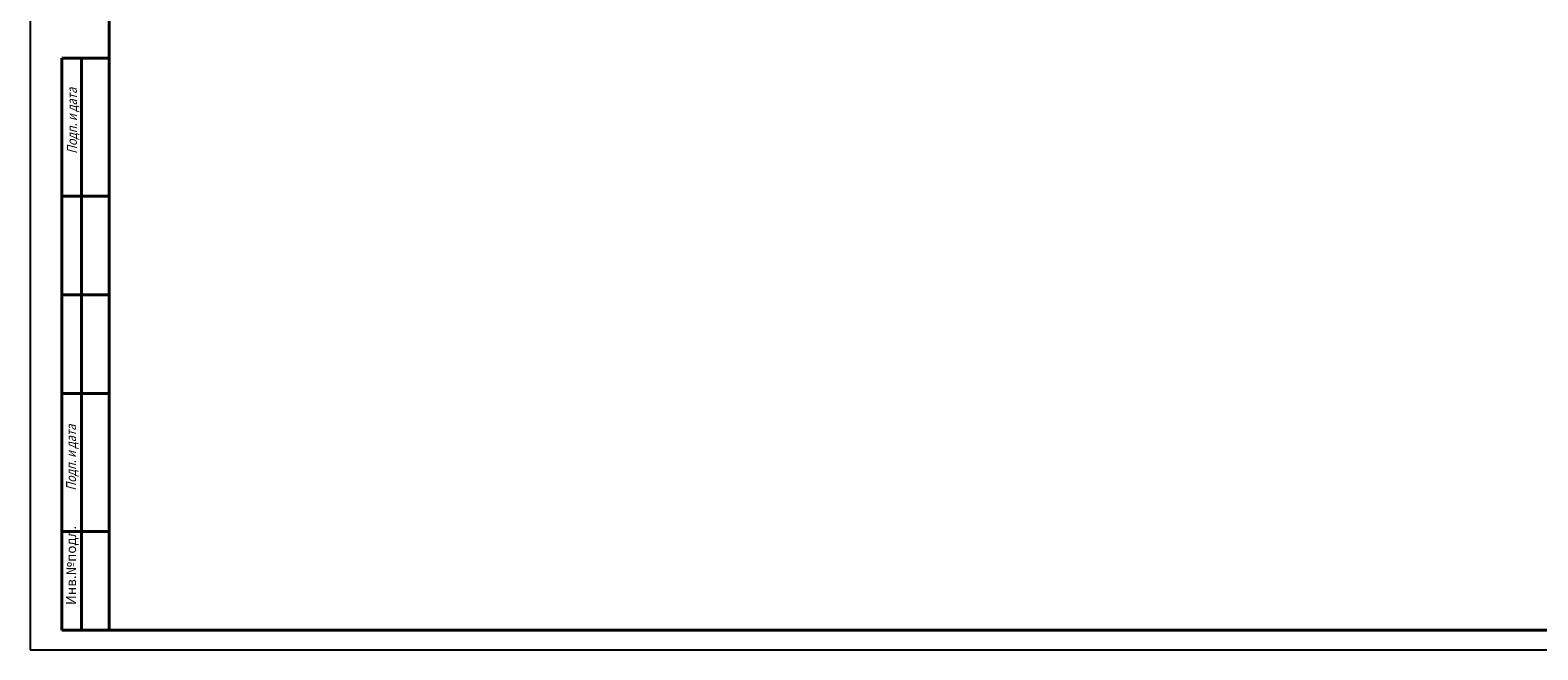
# Model space of a CAD drawing. Units: millimetres. Extents: x 1944 to 2878, y 589 to 1011.
# Drawn here: x 1944 to 2326, y 591 to 748 of the extents above; entities that cross this region are included whole.
import ezdxf

# ---------------------------------------------------------------- set-up
doc = ezdxf.new("R2010")
doc.units = ezdxf.units.MM
doc.layers.add('ФОРМАТ', color=7, linetype='Continuous')
doc.styles.add('GOST', font='Gost.shx', dxfattribs={"width": 0.8, "oblique": 15, "height": 3.5})

msp = doc.modelspace()

# ---------------------------------------------------------------- linework, layer by layer
at = {"layer": 'ФОРМАТ', "ltscale": 100}
for p, q in [((1943.622, 1010.546), (1943.622, 590.546)), ((1943.622, 590.546), (2537.622, 590.546))]:
    msp.add_line(p, q, dxfattribs=at)
at = {"layer": 'ФОРМАТ', "lineweight": 40, "ltscale": 100}
for p, q in [((1963.622, 1005.546), (1963.622, 595.546)), ((1963.622, 595.546), (2532.622, 595.546))]:
    msp.add_line(p, q, dxfattribs=at)
at = {"layer": 'ФОРМАТ', "linetype": 'Continuous', "lineweight": 40}
for p, q in [((1951.622, 595.546), (1951.622, 740.546)), ((1951.622, 740.546), (1963.622, 740.546)), ((1956.622, 595.546), (1956.622, 740.546)), ((1963.622, 705.546), (1951.622, 705.546)), ((1963.622, 680.546), (1951.622, 680.546)), ((1963.622, 655.546), (1951.622, 655.546)), ((1951.622, 620.546), (1963.622, 620.546)), ((1951.622, 595.546), (1963.622, 595.546))]:
    msp.add_line(p, q, dxfattribs=at)

# ---------------------------------------------------------------- texts
at = {"layer": 'ФОРМАТ', "char_height": 2.5, "attachment_point": 1, "rotation": 90, "style": 'GOST'}
for s, insert in [('{\\Q15;\\W0.8;Подп. и дата}', (1952.972, 716.28)), ('{\\Q15;\\W0.8;Подп. и дата}', (1952.742, 630.919)), ('Инв.№подл{\\W0.965;.}', (1952.742, 601.899))]:
    msp.add_mtext(s, dxfattribs=dict(at, insert=insert))

doc.saveas('drawing.dxf')
